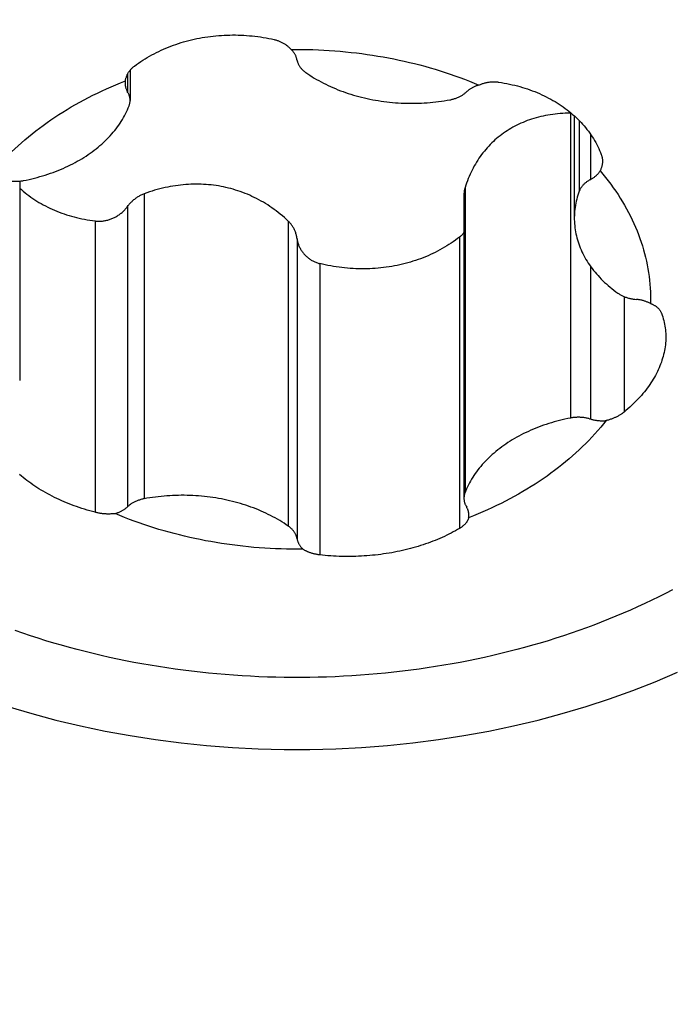
# Model space of a CAD drawing. Units: millimetres. Extents: x 0 to 594, y 0 to 420.
# Drawn here: x 288 to 291, y 183 to 188 of the extents above; entities that cross this region are included whole.
import ezdxf

# ---------------------------------------------------------------- set-up
doc = ezdxf.new("R2010")
doc.units = ezdxf.units.MM
doc.header["$LTSCALE"] = 32.67
doc.layers.get('0').update_dxf_attribs({"linetype": 'CONTINUOUS'})
for name, color, linetype in [('607299053-000_CL', 7, 'CONTINUOUS'), ('607378802-000_CL', 7, 'CONTINUOUS'), ('607421624-000_DIM', 7, 'CONTINUOUS')]:
    doc.layers.add(name, color=color, linetype=linetype)
doc.styles.get("Standard").update_dxf_attribs({"font": 'TXT.SHX', "width": 0.7})
doc.styles.add('TEXTSTYLE_2', font='gdt', dxfattribs={"width": 0.7})
doc.dimstyles.new('DIMSTYLE_3', dxfattribs={"dimtxt": 3.5, "dimasz": 3.5, "dimexe": 1.5, "dimexo": 0, "dimgap": 0.875, "dimtad": 1, "dimdec": 3, "dimdsep": 46, "dimtxsty": 'STANDARD', "dimblk": '_FILLED', "dimblk1": '_FILLED', "dimblk2": '_FILLED', "dimcen": 0.09, "dimclrt": 2, "dimadec": 3, "dimazin": 2, "dimtp": 0.2, "dimtm": 0.2, "dimtfac": 1, "dimtdec": 3, "dimtofl": 0, "dimtmove": 0, "dimatfit": 3, "dimldrblk": '_FILLED', "dimfxl": 1, "dimtolj": 1, "dimarcsym": 0})

# ---------------------------------------------------------------- blocks, each defined once
blk = doc.blocks.new('_FILLED')
at = {"color": 0, "linetype": 'BYBLOCK'}
blk.add_solid([(0, 0), (-1, 0.125), (-1, -0.125)], dxfattribs=at)
blk = doc.blocks.new('*D2')
at = {"layer": '607421624-000_DIM', "color": 3, "linetype": 'CONTINUOUS'}
for p, q in [((289.3687, 211.1172), (327.6881, 211.1172)), ((326.1881, 211.1172), (326.1881, 181.6922)), ((326.1881, 152.2672), (326.1881, 181.6922))]:
    blk.add_line(p, q, dxfattribs=at)
at = {"layer": '607421624-000_DIM', "color": 3, "linetype": 'CONTINUOUS', "xscale": 3.5, "yscale": 3.5, "zscale": 3.5, "rotation": 90}
blk.add_blockref('_FILLED', (326.1881, 211.1172), dxfattribs=at)
at = {"layer": '607421624-000_DIM', "color": 2, "linetype": 'CONTINUOUS', "insert": (321.8131, 183.5576), "char_height": 3.5, "width": 17.875, "attachment_point": 2, "rotation": 90, "line_spacing_factor": 0.9, "style": 'TEXTSTYLE_2'}
blk.add_mtext('{\\fgdt;n}\\fTXT.SHX;{\\W0.7;125}\\P{\\W0.7;Z=8}', dxfattribs=at)
blk = doc.blocks.new('_NONE')

msp = doc.modelspace()

# ---------------------------------------------------------------- linework, layer by layer
at = {"layer": '607299053-000_CL', "color": 7, "linetype": 'CONTINUOUS'}
msp.add_lwpolyline([(287.8558, 184.7282), (287.9806, 184.6912), (288.1073, 184.6574), (288.2357, 184.6268), (288.3654, 184.5995), (288.4965, 184.5756), (288.6288, 184.555), (288.762, 184.5378), (288.8959, 184.524), (289.0306, 184.5137), (289.1656, 184.5067), (289.3009, 184.5033), (289.4364, 184.5033), (289.5717, 184.5067), (289.7067, 184.5137), (289.8414, 184.524), (289.9753, 184.5378), (290.1085, 184.555), (290.2408, 184.5756), (290.3719, 184.5995), (290.5016, 184.6268), (290.63, 184.6574), (290.7567, 184.6912), (290.8815, 184.7282), (291.0045, 184.7685), (291.1252, 184.8117), (291.2436, 184.8581), (291.3597, 184.9075)], dxfattribs=at)
at = {"layer": '607378802-000_CL', "color": 9, "linetype": 'CONTINUOUS'}
for p, q in [((288.4824, 188.0389), (288.4824, 187.9451)), ((290.7998, 187.8345), (290.7998, 186.2381)), ((290.8455, 187.7953), (290.8455, 187.4253)), ((290.9037, 187.7252), (290.9037, 187.4863)), ((288.5688, 187.4118), (288.5688, 185.8154)), ((290.2477, 187.4441), (290.2477, 185.8477)), ((288.4824, 187.3462), (288.4824, 185.7742)), ((288.3118, 187.2696), (288.3118, 185.7448)), ((289.323, 187.2689), (289.323, 185.6725)), ((289.3687, 187.1783), (289.3687, 185.6063)), ((290.2191, 187.1853), (290.2191, 185.6605)), ((289.4878, 187.0467), (289.4878, 185.5219)), ((290.9037, 187.0335), (290.9037, 186.233)), ((291.08, 186.8741), (291.08, 186.2692))]:
    msp.add_line(p, q, dxfattribs=at)
at = {"layer": '607378802-000_CL', "color": 7, "linetype": 'CONTINUOUS'}
for p, q in [((288.4952, 188.0585), (288.4952, 187.901)), ((290.8032, 187.8345), (290.7998, 187.8345)), ((290.8197, 187.8201), (290.8197, 187.2839)), ((287.9176, 187.4783), (287.9176, 186.4354)), ((290.2421, 187.4061), (290.2421, 185.8183))]:
    msp.add_line(p, q, dxfattribs=at)
for points in [[(288.5182, 188.0807), (288.5289, 188.0885), (288.5398, 188.0962), (288.5508, 188.1038), (288.562, 188.1111), (288.5734, 188.1183), (288.5849, 188.1253), (288.5967, 188.1321), (288.6085, 188.1387), (288.6205, 188.1451), (288.6327, 188.1513), (288.645, 188.1574), (288.6575, 188.1633), (288.6701, 188.1689), (288.6828, 188.1744), (288.6957, 188.1797), (288.7087, 188.1848), (288.7219, 188.1897), (288.7351, 188.1943), (288.7485, 188.1988), (288.7619, 188.2031), (288.7755, 188.2071), (288.7891, 188.211), (288.8029, 188.2146), (288.8167, 188.218), (288.8306, 188.2212), (288.8446, 188.2242), (288.8587, 188.227), (288.8728, 188.2296), (288.8871, 188.2319), (288.9013, 188.234), (288.9156, 188.236), (288.93, 188.2377), (288.9444, 188.2391), (288.9588, 188.2404), (288.9734, 188.2414), (288.9879, 188.2423), (289.0025, 188.2429), (289.0171, 188.2432), (289.0317, 188.2434), (289.0463, 188.2433), (289.0609, 188.243), (289.0756, 188.2425), (289.0902, 188.2418), (289.1048, 188.2408), (289.1194, 188.2397), (289.134, 188.2383), (289.1485, 188.2367), (289.1631, 188.2348), (289.1776, 188.2328), (289.1921, 188.2305), (289.2065, 188.228), (289.2209, 188.2253), (289.2352, 188.2224), (289.2495, 188.2192)], [(289.2495, 188.2192), (289.2533, 188.2183), (289.2571, 188.2173), (289.2608, 188.2162), (289.2646, 188.2151), (289.2683, 188.2138), (289.2719, 188.2125), (289.2756, 188.2111), (289.2791, 188.2096), (289.2827, 188.2081), (289.2862, 188.2064), (289.2897, 188.2047), (289.2931, 188.2029), (289.2965, 188.2011), (289.2998, 188.1991), (289.3031, 188.1971), (289.3063, 188.195), (289.3094, 188.1929), (289.3126, 188.1906), (289.3156, 188.1883), (289.3186, 188.1859), (289.3215, 188.1835), (289.3243, 188.181), (289.3271, 188.1784), (289.3298, 188.1758), (289.3324, 188.1731), (289.335, 188.1704), (289.3374, 188.1676)], [(289.3374, 188.1676), (289.3661, 188.1678), (289.3947, 188.1677), (289.4234, 188.1672), (289.452, 188.1665), (289.4806, 188.1654), (289.5092, 188.164), (289.5377, 188.1623), (289.5662, 188.1603), (289.5946, 188.158), (289.623, 188.1554), (289.6514, 188.1524), (289.6797, 188.1492), (289.7078, 188.1456), (289.736, 188.1417), (289.764, 188.1376), (289.7919, 188.1331), (289.8197, 188.1283), (289.8475, 188.1232), (289.8751, 188.1178), (289.9026, 188.1121), (289.9299, 188.1061), (289.9571, 188.0998), (289.9842, 188.0933), (290.0112, 188.0864), (290.0379, 188.0792), (290.0646, 188.0717), (290.091, 188.0639), (290.1173, 188.0559), (290.1434, 188.0476), (290.1693, 188.0389), (290.195, 188.03), (290.2206, 188.0208), (290.2459, 188.0114), (290.271, 188.0016), (290.2959, 187.9916), (290.3205, 187.9813)], [(289.3692, 188.1099), (289.3681, 188.1158), (289.3675, 188.1186), (289.3668, 188.1214), (289.366, 188.1242), (289.3651, 188.127), (289.364, 188.1297), (289.3629, 188.1324), (289.3617, 188.1351), (289.3604, 188.1378), (289.359, 188.1405), (289.3575, 188.1431), (289.3559, 188.1457), (289.3542, 188.1483), (289.3524, 188.1508), (289.3505, 188.1533), (289.3486, 188.1558), (289.3465, 188.1582), (289.3444, 188.1606), (289.3421, 188.163), (289.3398, 188.1653), (289.3374, 188.1676)], [(288.4704, 188.0006), (288.4714, 188.0068), (288.472, 188.0101), (288.4728, 188.0134), (288.4736, 188.0167), (288.4746, 188.02), (288.4757, 188.0232), (288.4768, 188.0264), (288.4781, 188.0296), (288.4794, 188.0327), (288.4808, 188.0358), (288.4824, 188.0389), (288.484, 188.0419), (288.4857, 188.0448), (288.4875, 188.0478), (288.4894, 188.0506), (288.4913, 188.0534), (288.4934, 188.0562), (288.4955, 188.0589), (288.4977, 188.0616), (288.5, 188.0642), (288.5024, 188.0667), (288.5049, 188.0692), (288.5074, 188.0716), (288.51, 188.074), (288.5127, 188.0763), (288.5154, 188.0785), (288.5182, 188.0807)], [(289.3692, 188.1099), (289.3699, 188.1068), (289.3708, 188.1038), (289.3717, 188.1007), (289.3728, 188.0977), (289.3739, 188.0947), (289.3753, 188.0917), (289.3767, 188.0887), (289.3782, 188.0858), (289.3799, 188.0829), (289.3816, 188.08), (289.3835, 188.0772), (289.3855, 188.0744), (289.3876, 188.0716), (289.3898, 188.0689), (289.3922, 188.0663), (289.3946, 188.0636), (289.3971, 188.0611), (289.3997, 188.0586), (289.4025, 188.0561), (289.4053, 188.0537), (289.4082, 188.0513), (289.4112, 188.049), (289.4143, 188.0468)], [(289.4143, 188.0468), (289.4252, 188.0394), (289.4362, 188.0321), (289.4475, 188.0249), (289.4589, 188.0179), (289.4706, 188.0111), (289.4824, 188.0044), (289.4944, 187.9979), (289.5065, 187.9915), (289.5189, 187.9853), (289.5314, 187.9793), (289.544, 187.9735), (289.5569, 187.9678), (289.5698, 187.9623), (289.583, 187.9569), (289.5962, 187.9518), (289.6096, 187.9468), (289.6232, 187.9421), (289.6368, 187.9375), (289.6506, 187.9331), (289.6645, 187.9288), (289.6785, 187.9248), (289.6926, 187.921), (289.7069, 187.9173), (289.7212, 187.9138), (289.7356, 187.9106), (289.7501, 187.9075), (289.7646, 187.9047), (289.7793, 187.902), (289.794, 187.8995), (289.8088, 187.8972), (289.8236, 187.8952), (289.8385, 187.8933), (289.8535, 187.8916), (289.8685, 187.8902), (289.8835, 187.8889), (289.8985, 187.8879), (289.9136, 187.887), (289.9287, 187.8864), (289.9438, 187.8859), (289.959, 187.8857), (289.9741, 187.8857), (289.9892, 187.8859), (290.0043, 187.8862), (290.0194, 187.8868), (290.0345, 187.8876), (290.0496, 187.8886), (290.0646, 187.8898), (290.0796, 187.8912), (290.0946, 187.8928), (290.1095, 187.8946), (290.1243, 187.8967), (290.1391, 187.8989), (290.1539, 187.9013), (290.1686, 187.9039)], [(288.0605, 187.7846), (288.0809, 187.7989), (288.1016, 187.8128), (288.1227, 187.8266), (288.144, 187.8401), (288.1656, 187.8534), (288.1875, 187.8665), (288.2097, 187.8793), (288.2321, 187.8918), (288.2549, 187.9041), (288.2779, 187.9162), (288.3011, 187.928), (288.3246, 187.9396), (288.3484, 187.9509), (288.3724, 187.9619), (288.3967, 187.9727), (288.4212, 187.9832), (288.4459, 187.9934), (288.4708, 188.0034)], [(288.4704, 188.0006), (288.47, 187.9978), (288.4697, 187.9949), (288.4696, 187.9921), (288.4695, 187.9892)], [(288.4695, 187.9892), (288.4696, 187.9864), (288.4697, 187.9836), (288.47, 187.9808), (288.4703, 187.9779), (288.4708, 187.9751), (288.4713, 187.9723), (288.472, 187.9695), (288.4728, 187.9667), (288.4736, 187.9639), (288.4746, 187.9612), (288.4756, 187.9585), (288.4768, 187.9557), (288.478, 187.953), (288.4794, 187.9504), (288.4808, 187.9477)], [(290.3205, 187.9813), (290.3169, 187.9802), (290.3132, 187.979), (290.3096, 187.9778), (290.3061, 187.9764), (290.3026, 187.9751), (290.2991, 187.9736), (290.2957, 187.9721), (290.2924, 187.9705), (290.2891, 187.9689), (290.2859, 187.9672), (290.2827, 187.9655), (290.2796, 187.9637), (290.2766, 187.9618), (290.2736, 187.9599), (290.2707, 187.9579), (290.2679, 187.9559), (290.2652, 187.9538), (290.2625, 187.9517), (290.2599, 187.9496), (290.2574, 187.9474)], [(290.3205, 187.9813), (290.3243, 187.983), (290.328, 187.9845), (290.3318, 187.986), (290.3356, 187.9874), (290.3394, 187.9887), (290.3433, 187.9899), (290.3472, 187.991), (290.3511, 187.9921), (290.355, 187.9931), (290.3589, 187.994), (290.3629, 187.9948), (290.3668, 187.9955), (290.3708, 187.9962), (290.3748, 187.9967), (290.3787, 187.9972), (290.3827, 187.9976), (290.3866, 187.9979), (290.3906, 187.9982), (290.3945, 187.9983), (290.3985, 187.9984), (290.4024, 187.9983), (290.4063, 187.9982), (290.4102, 187.998), (290.4141, 187.9977), (290.4179, 187.9974), (290.4217, 187.9969), (290.4255, 187.9964)], [(290.4255, 187.9964), (290.4395, 187.9942), (290.4535, 187.9918), (290.4673, 187.9891), (290.4811, 187.9863), (290.4948, 187.9832), (290.5084, 187.9799), (290.5218, 187.9765), (290.5352, 187.9728), (290.5484, 187.9689), (290.5615, 187.9648), (290.5745, 187.9606), (290.5873, 187.9561), (290.6, 187.9514), (290.6126, 187.9466), (290.625, 187.9415), (290.6373, 187.9363), (290.6494, 187.9308), (290.6614, 187.9252), (290.6732, 187.9194), (290.6848, 187.9134), (290.6963, 187.9072), (290.7077, 187.9009), (290.7188, 187.8944), (290.7298, 187.8877), (290.7406, 187.8808), (290.7512, 187.8737), (290.7617, 187.8665), (290.7719, 187.8591), (290.7819, 187.8515), (290.7918, 187.8438), (290.8014, 187.8359), (290.8109, 187.8279), (290.8201, 187.8197), (290.8291, 187.8114), (290.8379, 187.803), (290.8465, 187.7943), (290.8548, 187.7856), (290.863, 187.7767), (290.8709, 187.7677), (290.8785, 187.7585), (290.886, 187.7492), (290.8932, 187.7398), (290.9002, 187.7302), (290.9069, 187.7206), (290.9134, 187.7108), (290.9197, 187.7009), (290.9257, 187.6909), (290.9315, 187.6807), (290.937, 187.6705), (290.9423, 187.6602), (290.9473, 187.6497), (290.9521, 187.6392), (290.9566, 187.6286), (290.9608, 187.6179)], [(288.4952, 187.901), (288.4952, 187.9025), (288.4951, 187.9057), (288.4949, 187.9088), (288.4945, 187.9119), (288.494, 187.915), (288.4934, 187.9181), (288.4926, 187.9212), (288.4918, 187.9243), (288.4908, 187.9273), (288.4897, 187.9303), (288.4885, 187.9334), (288.4871, 187.9363), (288.4857, 187.9393), (288.4841, 187.9422), (288.4808, 187.9477)], [(290.1686, 187.9039), (290.1728, 187.9047), (290.177, 187.9057), (290.1812, 187.9067), (290.1854, 187.9078), (290.1895, 187.9089), (290.1935, 187.9102), (290.1975, 187.9115), (290.2015, 187.9129), (290.2054, 187.9144), (290.2092, 187.916), (290.213, 187.9176), (290.2167, 187.9193), (290.2203, 187.9211), (290.2239, 187.923), (290.2274, 187.9249), (290.2308, 187.9269), (290.2341, 187.9289), (290.2373, 187.9311), (290.2405, 187.9333), (290.2436, 187.9355), (290.2466, 187.9378), (290.2494, 187.9402), (290.2522, 187.9426), (290.2574, 187.9474)], [(287.9375, 187.4812), (287.9521, 187.4841), (287.9665, 187.4872), (287.9809, 187.4905), (287.9952, 187.4941), (288.0094, 187.4978), (288.0235, 187.5017), (288.0375, 187.5057), (288.0513, 187.51), (288.0651, 187.5145), (288.0787, 187.5191), (288.0922, 187.524), (288.1056, 187.529), (288.1188, 187.5342), (288.1319, 187.5395), (288.1448, 187.5451), (288.1576, 187.5508), (288.1702, 187.5567), (288.1827, 187.5628), (288.195, 187.569), (288.2071, 187.5754), (288.219, 187.582), (288.2308, 187.5887), (288.2424, 187.5956), (288.2538, 187.6026), (288.265, 187.6098), (288.276, 187.6172), (288.2868, 187.6246), (288.2974, 187.6323), (288.3078, 187.6401), (288.3179, 187.648), (288.3279, 187.656), (288.3376, 187.6642), (288.3471, 187.6725), (288.3564, 187.681), (288.3655, 187.6896), (288.3743, 187.6982), (288.3829, 187.7071), (288.3912, 187.716), (288.3993, 187.725), (288.4071, 187.7342), (288.4147, 187.7434), (288.4221, 187.7528), (288.4292, 187.7622), (288.436, 187.7718), (288.4426, 187.7814), (288.4489, 187.7911), (288.4549, 187.8009), (288.4607, 187.8108), (288.4662, 187.8208), (288.4715, 187.8308), (288.4764, 187.8409), (288.4811, 187.8511), (288.4855, 187.8613), (288.4896, 187.8716)], [(288.4896, 187.8716), (288.4908, 187.8746), (288.4917, 187.8777), (288.4926, 187.8808), (288.4934, 187.8838), (288.494, 187.8869), (288.4945, 187.89), (288.4948, 187.8932), (288.4951, 187.8963), (288.4952, 187.8994), (288.4952, 187.901)], [(290.7998, 187.8345), (290.7861, 187.8343), (290.7725, 187.8338), (290.759, 187.8331), (290.7457, 187.8321), (290.7325, 187.831), (290.7195, 187.8296), (290.7066, 187.8279), (290.6938, 187.826), (290.6812, 187.824), (290.6688, 187.8216), (290.6565, 187.8191), (290.6442, 187.8163), (290.6321, 187.8133), (290.62, 187.8101), (290.6081, 187.8066), (290.5964, 187.8029), (290.5849, 187.799), (290.5735, 187.7949), (290.5623, 187.7906), (290.5512, 187.786), (290.5403, 187.7813), (290.5296, 187.7763), (290.519, 187.7712), (290.5086, 187.7658), (290.4983, 187.7603), (290.4882, 187.7545), (290.4782, 187.7485), (290.4684, 187.7423), (290.4588, 187.736), (290.4494, 187.7294), (290.4401, 187.7226), (290.4309, 187.7157), (290.422, 187.7085), (290.4132, 187.7011), (290.4045, 187.6936), (290.396, 187.6858), (290.3878, 187.6779), (290.3797, 187.6698), (290.3717, 187.6615), (290.364, 187.653), (290.3564, 187.6443), (290.3489, 187.6354), (290.3416, 187.6264), (290.3346, 187.6171), (290.3276, 187.6076), (290.3209, 187.5979), (290.3143, 187.588), (290.308, 187.578), (290.3018, 187.5678), (290.2959, 187.5575), (290.2902, 187.547), (290.2847, 187.5364), (290.2793, 187.5255), (290.2742, 187.5144), (290.2692, 187.5032), (290.2645, 187.4917), (290.26, 187.4801), (290.2556, 187.4683), (290.2515, 187.4563), (290.2477, 187.4441)], [(287.7511, 187.4945), (287.7652, 187.5121), (287.7797, 187.5296), (287.7946, 187.5469), (287.8098, 187.5641), (287.8254, 187.5811), (287.8414, 187.5979), (287.8577, 187.6145), (287.8744, 187.6309), (287.8915, 187.6472), (287.9089, 187.6633), (287.9267, 187.6792), (287.9448, 187.6949), (287.9633, 187.7103), (287.9821, 187.7256), (288.0012, 187.7407), (288.0206, 187.7556), (288.0404, 187.7702), (288.0605, 187.7846)], [(290.9608, 187.6179), (290.9619, 187.615), (290.9628, 187.6121), (290.9637, 187.6091), (290.9645, 187.6061), (290.9651, 187.6031), (290.9657, 187.6), (290.9662, 187.5969), (290.9666, 187.5938), (290.9669, 187.5907), (290.9671, 187.5875), (290.9671, 187.5843), (290.9671, 187.5832)], [(290.9671, 187.5832), (290.9671, 187.5812), (290.967, 187.578), (290.9668, 187.5748), (290.9665, 187.5715), (290.9661, 187.5683), (290.9655, 187.565), (290.9649, 187.5618), (290.9642, 187.5585), (290.9634, 187.5553), (290.9625, 187.552), (290.9615, 187.5488), (290.9604, 187.5456), (290.9592, 187.5423), (290.9579, 187.5391), (290.9565, 187.5359), (290.955, 187.5327)], [(290.9002, 187.4844), (290.9069, 187.4881), (290.91, 187.4898), (290.9131, 187.4917), (290.9161, 187.4936), (290.919, 187.4955), (290.9219, 187.4975), (290.9246, 187.4996), (290.9273, 187.5017), (290.93, 187.5038), (290.9325, 187.506), (290.935, 187.5082), (290.9374, 187.5105), (290.9397, 187.5128), (290.9419, 187.5152), (290.944, 187.5176), (290.9461, 187.52), (290.948, 187.5225), (290.9499, 187.525), (290.9517, 187.5276), (290.9534, 187.5301), (290.955, 187.5327)], [(290.955, 187.5327), (290.9695, 187.5153), (290.9837, 187.4977), (290.9975, 187.4799), (291.0108, 187.462), (291.0238, 187.444), (291.0364, 187.4258), (291.0486, 187.4075), (291.0604, 187.389), (291.0718, 187.3704), (291.0828, 187.3517), (291.0933, 187.3329), (291.1035, 187.314), (291.1132, 187.2949), (291.1226, 187.2758), (291.1315, 187.2565), (291.1399, 187.2372), (291.148, 187.2177), (291.1556, 187.1982), (291.1628, 187.1786), (291.1696, 187.1589), (291.1759, 187.1392), (291.1818, 187.1194), (291.1873, 187.0995), (291.1923, 187.0796), (291.1969, 187.0596), (291.2011, 187.0395), (291.2048, 187.0194), (291.2081, 186.9993), (291.2109, 186.9792), (291.2133, 186.959), (291.2153, 186.9388), (291.2168, 186.9186), (291.2178, 186.8983), (291.2185, 186.8781), (291.2187, 186.8578), (291.2184, 186.8376)], [(287.8377, 187.4851), (287.8418, 187.484), (287.846, 187.483), (287.8502, 187.482), (287.8544, 187.4812), (287.8587, 187.4804), (287.863, 187.4797), (287.8674, 187.4791), (287.8717, 187.4786), (287.8761, 187.4781), (287.8805, 187.4778), (287.8849, 187.4775), (287.8893, 187.4773), (287.8938, 187.4773), (287.8982, 187.4773), (287.9026, 187.4773), (287.907, 187.4775), (287.9114, 187.4778), (287.9158, 187.4781), (287.9202, 187.4786), (287.9246, 187.4791), (287.9289, 187.4797), (287.9332, 187.4804), (287.9375, 187.4812)], [(289.323, 187.2689), (289.3128, 187.2784), (289.3024, 187.2877), (289.2919, 187.2968), (289.2813, 187.3056), (289.2706, 187.3142), (289.2597, 187.3226), (289.2488, 187.3306), (289.2377, 187.3385), (289.2266, 187.3461), (289.2153, 187.3535), (289.204, 187.3606), (289.1925, 187.3675), (289.1808, 187.3742), (289.169, 187.3807), (289.1571, 187.3869), (289.1452, 187.3929), (289.1331, 187.3986), (289.1211, 187.4041), (289.1089, 187.4093), (289.0967, 187.4143), (289.0844, 187.419), (289.0721, 187.4235), (289.0597, 187.4277), (289.0472, 187.4317), (289.0347, 187.4354), (289.022, 187.4389), (289.0094, 187.4422), (288.9966, 187.4452), (288.9839, 187.448), (288.9711, 187.4505), (288.9582, 187.4528), (288.9453, 187.4548), (288.9323, 187.4566), (288.9193, 187.4582), (288.9062, 187.4595), (288.8931, 187.4605), (288.88, 187.4614), (288.8668, 187.4619), (288.8536, 187.4623), (288.8404, 187.4624), (288.8271, 187.4622), (288.8137, 187.4618), (288.8003, 187.4612), (288.7869, 187.4603), (288.7734, 187.4591), (288.7598, 187.4577), (288.7462, 187.4561), (288.7326, 187.4542), (288.7191, 187.452), (288.7056, 187.4497), (288.692, 187.447), (288.6784, 187.4442), (288.6648, 187.441), (288.6512, 187.4376), (288.6375, 187.434), (288.6238, 187.4301), (288.6101, 187.4259), (288.5963, 187.4215), (288.5825, 187.4168), (288.5688, 187.4118)], [(290.9002, 187.4844), (290.8968, 187.4825), (290.8934, 187.4804), (290.8902, 187.4783), (290.887, 187.4761), (290.8839, 187.4739), (290.8809, 187.4716), (290.8779, 187.4693), (290.8751, 187.4668), (290.8724, 187.4644), (290.8698, 187.4619), (290.8672, 187.4593), (290.8648, 187.4567), (290.8625, 187.454), (290.8603, 187.4513), (290.8582, 187.4486), (290.8562, 187.4458), (290.8543, 187.4429), (290.8526, 187.4401), (290.8509, 187.4372), (290.8494, 187.4342), (290.8479, 187.4313), (290.8466, 187.4283), (290.8455, 187.4253)], [(287.9176, 187.4415), (287.9265, 187.4336), (287.9359, 187.4255), (287.9456, 187.4176), (287.9554, 187.4099), (287.9654, 187.4023), (287.9757, 187.3949)], [(288.5688, 187.4118), (288.5646, 187.4102), (288.5604, 187.4085), (288.5563, 187.4066), (288.5522, 187.4047), (288.5482, 187.4027), (288.5442, 187.4005), (288.5402, 187.3983), (288.5363, 187.396), (288.5324, 187.3935), (288.5286, 187.391), (288.5248, 187.3884), (288.5211, 187.3856), (288.5175, 187.3828), (288.5139, 187.3799), (288.5104, 187.3769), (288.5069, 187.3738), (288.5036, 187.3706), (288.5003, 187.3674), (288.4971, 187.364), (288.4939, 187.3606), (288.4909, 187.3571), (288.488, 187.3535), (288.4851, 187.3499)], [(290.2477, 187.4441), (290.2466, 187.4403), (290.2456, 187.4365), (290.2447, 187.4327), (290.244, 187.4288), (290.2434, 187.4248), (290.2429, 187.4209), (290.2425, 187.4168), (290.2422, 187.4128), (290.2421, 187.4087), (290.2421, 187.4061)], [(290.8455, 187.4253), (290.8418, 187.4149), (290.8383, 187.4045), (290.8352, 187.394), (290.8324, 187.3835), (290.8298, 187.3729), (290.8275, 187.3624), (290.8255, 187.3518), (290.8238, 187.3411), (290.8224, 187.3305), (290.8213, 187.3198), (290.8205, 187.3091), (290.8199, 187.2985), (290.8197, 187.2878), (290.8197, 187.2839)], [(287.9757, 187.3949), (287.9861, 187.3877), (287.9967, 187.3807), (288.0075, 187.3738), (288.0185, 187.3672), (288.0296, 187.3607), (288.041, 187.3544), (288.0524, 187.3483), (288.0641, 187.3424), (288.0759, 187.3367), (288.0879, 187.3312), (288.1001, 187.3259), (288.1123, 187.3208), (288.1248, 187.3159), (288.1373, 187.3112), (288.1501, 187.3067), (288.1629, 187.3024), (288.1759, 187.2983), (288.189, 187.2945), (288.2022, 187.2908), (288.2155, 187.2874), (288.229, 187.2842), (288.2425, 187.2812), (288.2562, 187.2784), (288.27, 187.2759), (288.2838, 187.2735), (288.2978, 187.2714), (288.3118, 187.2696)], [(288.3118, 187.2696), (288.3161, 187.2691), (288.3204, 187.2687), (288.3247, 187.2685), (288.3291, 187.2683), (288.3335, 187.2683), (288.3379, 187.2684), (288.3423, 187.2686), (288.3468, 187.2689), (288.3513, 187.2694), (288.3557, 187.27), (288.3602, 187.2706), (288.3646, 187.2714), (288.3691, 187.2723), (288.3736, 187.2733), (288.378, 187.2745), (288.3825, 187.2757), (288.3869, 187.2771), (288.3913, 187.2786), (288.3957, 187.2802), (288.4001, 187.2819), (288.4044, 187.2838), (288.4087, 187.2857), (288.413, 187.2878), (288.4173, 187.2899), (288.4215, 187.2922), (288.4256, 187.2946), (288.4297, 187.2971), (288.4337, 187.2997), (288.4377, 187.3024), (288.4416, 187.3052), (288.4455, 187.3081), (288.4493, 187.3112), (288.453, 187.3143), (288.4566, 187.3175), (288.4602, 187.3208), (288.4636, 187.3242), (288.467, 187.3276), (288.4703, 187.3312), (288.4734, 187.3348), (288.4765, 187.3385), (288.4795, 187.3423), (288.4851, 187.3499)], [(289.3693, 187.1738), (289.3681, 187.1826), (289.3674, 187.1869), (289.3665, 187.1912), (289.3656, 187.1954), (289.3645, 187.1996), (289.3633, 187.2038), (289.3619, 187.2079), (289.3605, 187.212), (289.3589, 187.2161), (289.3572, 187.2201), (289.3554, 187.224), (289.3535, 187.2279), (289.3515, 187.2317), (289.3494, 187.2355), (289.3472, 187.2391), (289.3449, 187.2428), (289.3424, 187.2463), (289.3399, 187.2498), (289.3373, 187.2532), (289.3346, 187.2565), (289.3318, 187.2597), (289.329, 187.2629), (289.326, 187.2659), (289.323, 187.2689)], [(290.8197, 187.2839), (290.8197, 187.2771), (290.8201, 187.2664), (290.8207, 187.2557), (290.8216, 187.245), (290.8228, 187.2343), (290.8243, 187.2237), (290.8261, 187.2131), (290.8281, 187.2025), (290.8305, 187.1919), (290.8331, 187.1814), (290.836, 187.1709), (290.8393, 187.1604), (290.8427, 187.15), (290.8465, 187.1397), (290.8506, 187.1293), (290.8549, 187.1191), (290.8595, 187.1089), (290.8644, 187.0988), (290.8696, 187.0887), (290.875, 187.0787), (290.8807, 187.0688), (290.8867, 187.059), (290.8929, 187.0493), (290.8994, 187.0396), (290.9062, 187.03), (290.9132, 187.0206), (290.9205, 187.0112), (290.928, 187.0019), (290.9358, 186.9927), (290.9438, 186.9837), (290.9521, 186.9747), (290.9606, 186.9659), (290.9694, 186.9571), (290.9783, 186.9485), (290.9876, 186.9401), (290.997, 186.9317), (291.0067, 186.9235), (291.0166, 186.9154), (291.0267, 186.9074), (291.037, 186.8996), (291.0476, 186.8919)], [(290.2191, 187.1853), (290.2222, 187.1878), (290.2253, 187.1905), (290.2283, 187.1932), (290.2312, 187.1961), (290.234, 187.199), (290.2367, 187.202), (290.2393, 187.2051), (290.2418, 187.2082), (290.2421, 187.2086)], [(289.3693, 187.1738), (289.37, 187.1693), (289.3709, 187.1649), (289.3719, 187.1605), (289.3731, 187.1561), (289.3744, 187.1518), (289.3758, 187.1475), (289.3773, 187.1432), (289.379, 187.139), (289.3808, 187.1348), (289.3827, 187.1307), (289.3848, 187.1267), (289.3869, 187.1227), (289.3892, 187.1188), (289.3916, 187.115), (289.3941, 187.1112), (289.3967, 187.1075), (289.3994, 187.1039), (289.4023, 187.1004), (289.4052, 187.097), (289.4082, 187.0936), (289.4113, 187.0904), (289.4145, 187.0872), (289.4178, 187.0841), (289.4211, 187.0812), (289.4246, 187.0783), (289.4281, 187.0755), (289.4317, 187.0728), (289.4354, 187.0703), (289.4391, 187.0678), (289.4429, 187.0654), (289.4468, 187.0632), (289.4507, 187.0611), (289.4546, 187.059), (289.4587, 187.0571), (289.4627, 187.0553), (289.4668, 187.0535), (289.471, 187.052), (289.4752, 187.0505), (289.4794, 187.0491), (289.4836, 187.0479), (289.4878, 187.0467)], [(290.2191, 187.1853), (290.2084, 187.1771), (290.1975, 187.169), (290.1865, 187.1612), (290.1752, 187.1535), (290.1638, 187.1461), (290.1523, 187.1388), (290.1405, 187.1318), (290.1287, 187.1249), (290.1166, 187.1182), (290.1044, 187.1118), (290.0921, 187.1055), (290.0796, 187.0994), (290.067, 187.0936), (290.0543, 187.0879), (290.0414, 187.0825), (290.0284, 187.0773), (290.0153, 187.0723), (290.0021, 187.0675), (289.9887, 187.063), (289.9753, 187.0586), (289.9617, 187.0545), (289.9481, 187.0506), (289.9343, 187.0469), (289.9205, 187.0434), (289.9066, 187.0402), (289.8926, 187.0372), (289.8785, 187.0344), (289.8644, 187.0318), (289.8502, 187.0295), (289.8359, 187.0274), (289.8216, 187.0255), (289.8072, 187.0239), (289.7928, 187.0225), (289.7783, 187.0213), (289.7639, 187.0204), (289.7493, 187.0196), (289.7348, 187.0192), (289.7202, 187.0189), (289.7056, 187.0189), (289.691, 187.0191), (289.6764, 187.0196), (289.6617, 187.0203), (289.6471, 187.0212), (289.6325, 187.0223), (289.6179, 187.0237), (289.6033, 187.0254), (289.5888, 187.0272), (289.5742, 187.0293), (289.5597, 187.0316), (289.5453, 187.0342), (289.5308, 187.037), (289.5164, 187.04), (289.5021, 187.0433), (289.4878, 187.0467)], [(291.0476, 186.8919), (291.0507, 186.8897), (291.054, 186.8876), (291.0573, 186.8856), (291.0607, 186.8836), (291.0642, 186.8816), (291.0677, 186.8798), (291.0714, 186.878), (291.0751, 186.8763), (291.0788, 186.8746), (291.0827, 186.8731), (291.0865, 186.8716), (291.0905, 186.8702), (291.0945, 186.8688), (291.0986, 186.8676), (291.1027, 186.8664), (291.1068, 186.8653), (291.111, 186.8643), (291.1152, 186.8634), (291.1195, 186.8626), (291.1238, 186.8618), (291.1281, 186.8611), (291.1324, 186.8605), (291.1368, 186.8601), (291.1452, 186.8593)], [(291.2184, 186.8376), (291.2152, 186.8393), (291.2119, 186.8409), (291.2085, 186.8425), (291.2052, 186.844), (291.2017, 186.8454), (291.1982, 186.8468), (291.1947, 186.8482), (291.1911, 186.8494), (291.1874, 186.8506), (291.1837, 186.8517), (291.18, 186.8528), (291.1763, 186.8538), (291.1725, 186.8547), (291.1687, 186.8556), (291.1648, 186.8564), (291.1609, 186.8571), (291.157, 186.8577), (291.1531, 186.8583), (291.1491, 186.8588), (291.1452, 186.8593)], [(291.2184, 186.8376), (291.2215, 186.8364), (291.2246, 186.8352), (291.2276, 186.8338), (291.2306, 186.8325), (291.2335, 186.831), (291.2363, 186.8295), (291.239, 186.828), (291.2417, 186.8264), (291.2443, 186.8247), (291.2468, 186.8229), (291.2492, 186.8212), (291.2515, 186.8193), (291.2538, 186.8174), (291.256, 186.8155), (291.258, 186.8135), (291.26, 186.8115), (291.2619, 186.8094), (291.2637, 186.8073), (291.2655, 186.8051), (291.2671, 186.8029), (291.2686, 186.8006), (291.2701, 186.7983), (291.2714, 186.796), (291.2727, 186.7936), (291.2739, 186.7912), (291.2749, 186.7888), (291.2759, 186.7863)], [(291.2759, 186.7863), (291.2793, 186.777), (291.2823, 186.7676), (291.2851, 186.7582), (291.2877, 186.7487), (291.29, 186.7391), (291.292, 186.7295), (291.2937, 186.7198), (291.2952, 186.7101), (291.2963, 186.7003), (291.2973, 186.6905), (291.2979, 186.6807), (291.2983, 186.6708), (291.2984, 186.6621)], [(291.2984, 186.6621), (291.2984, 186.6609), (291.2982, 186.651), (291.2978, 186.641), (291.2971, 186.631), (291.2961, 186.621), (291.2948, 186.611), (291.2933, 186.601), (291.2915, 186.591), (291.2894, 186.5809), (291.2871, 186.5709), (291.2845, 186.5609), (291.2817, 186.5509), (291.2785, 186.5409), (291.2752, 186.5309), (291.2715, 186.5209), (291.2676, 186.5109), (291.2634, 186.501), (291.259, 186.491), (291.2543, 186.4812), (291.2494, 186.4713), (291.2442, 186.4615), (291.2387, 186.4517), (291.233, 186.442), (291.227, 186.4323), (291.2208, 186.4226), (291.2144, 186.413), (291.2077, 186.4035), (291.2008, 186.394), (291.1936, 186.3845), (291.1862, 186.3752), (291.1786, 186.3659), (291.1707, 186.3567), (291.1626, 186.3476), (291.1543, 186.3385), (291.1458, 186.3296), (291.137, 186.3207), (291.128, 186.3119), (291.1188, 186.3031), (291.1094, 186.2945), (291.0998, 186.286), (291.09, 186.2776), (291.08, 186.2692)], [(290.7998, 186.2381), (290.7852, 186.2352), (290.7708, 186.2321), (290.7564, 186.2287), (290.7421, 186.2252), (290.7279, 186.2215), (290.7138, 186.2176), (290.6998, 186.2135), (290.686, 186.2093), (290.6722, 186.2048), (290.6586, 186.2002), (290.6451, 186.1953), (290.6317, 186.1903), (290.6185, 186.1851), (290.6054, 186.1798), (290.5925, 186.1742), (290.5797, 186.1685), (290.5671, 186.1626), (290.5546, 186.1565), (290.5423, 186.1503), (290.5302, 186.1439), (290.5183, 186.1373), (290.5065, 186.1306), (290.4949, 186.1237), (290.4835, 186.1167), (290.4723, 186.1095), (290.4613, 186.1021), (290.4505, 186.0946), (290.4399, 186.087), (290.4295, 186.0792), (290.4194, 186.0713), (290.4094, 186.0633), (290.3997, 186.0551), (290.3902, 186.0467), (290.3809, 186.0383), (290.3718, 186.0297), (290.363, 186.021), (290.3544, 186.0122), (290.3461, 186.0033), (290.338, 185.9943), (290.3302, 185.9851), (290.3226, 185.9759), (290.3152, 185.9665), (290.3081, 185.9571), (290.3013, 185.9475), (290.2947, 185.9379), (290.2884, 185.9282), (290.2824, 185.9184), (290.2766, 185.9085), (290.2711, 185.8985), (290.2658, 185.8885), (290.2609, 185.8784), (290.2562, 185.8682), (290.2518, 185.858), (290.2477, 185.8477)], [(290.9862, 186.2248), (290.9721, 186.2071), (290.9576, 186.1897), (290.9427, 186.1724), (290.9275, 186.1552), (290.9119, 186.1382), (290.8959, 186.1214), (290.8796, 186.1048), (290.8629, 186.0883), (290.8458, 186.0721), (290.8284, 186.056), (290.8106, 186.0401), (290.7925, 186.0244), (290.774, 186.0089), (290.7552, 185.9937), (290.7361, 185.9786), (290.7167, 185.9637), (290.6969, 185.9491), (290.6768, 185.9346)], [(290.8996, 186.2342), (290.8955, 186.2353), (290.8913, 186.2363), (290.8871, 186.2372), (290.8829, 186.2381), (290.8786, 186.2389), (290.8743, 186.2396), (290.8699, 186.2402), (290.8656, 186.2407), (290.8612, 186.2412), (290.8568, 186.2415), (290.8524, 186.2418), (290.848, 186.2419), (290.8435, 186.242), (290.8391, 186.242), (290.8347, 186.2419), (290.8303, 186.2418), (290.8259, 186.2415), (290.8215, 186.2412), (290.8171, 186.2407), (290.8127, 186.2402), (290.8084, 186.2396), (290.8041, 186.2389), (290.7998, 186.2381)], [(290.8996, 186.2342), (290.9074, 186.2319), (290.9112, 186.2308), (290.915, 186.2299), (290.9188, 186.229), (290.9226, 186.2282), (290.9265, 186.2274), (290.9304, 186.2268), (290.9343, 186.2262), (290.9382, 186.2256), (290.9422, 186.2252), (290.9462, 186.2248), (290.9501, 186.2244), (290.9541, 186.2242), (290.9581, 186.224), (290.9622, 186.2239), (290.9662, 186.2239), (290.9702, 186.2239), (290.9742, 186.224), (290.9782, 186.2242), (290.9822, 186.2244), (290.9862, 186.2248)], [(291.08, 186.2692), (291.0772, 186.267), (291.0744, 186.2649), (291.0715, 186.2627), (291.0686, 186.2606), (291.0655, 186.2585), (291.0624, 186.2565), (291.0593, 186.2545), (291.056, 186.2526), (291.0528, 186.2506), (291.0494, 186.2488), (291.0461, 186.247), (291.0426, 186.2452), (291.0391, 186.2435), (291.0356, 186.2418), (291.032, 186.2401), (291.0284, 186.2386), (291.0247, 186.237), (291.021, 186.2355), (291.0172, 186.2341), (291.0134, 186.2327), (291.0096, 186.2314), (291.0058, 186.2302), (291.0019, 186.229), (290.998, 186.2278), (290.9941, 186.2268), (290.9901, 186.2257), (290.9862, 186.2248)], [(288.3118, 185.7448), (288.2978, 185.7485), (288.2838, 185.7525), (288.27, 185.7566), (288.2562, 185.7608), (288.2425, 185.7652), (288.2289, 185.7697), (288.2155, 185.7744), (288.2021, 185.7793), (288.1889, 185.7843), (288.1758, 185.7894), (288.1628, 185.7947), (288.15, 185.8001), (288.1373, 185.8056), (288.1247, 185.8113), (288.1123, 185.8171), (288.1, 185.823), (288.0879, 185.8291), (288.0759, 185.8353), (288.0641, 185.8416), (288.0525, 185.848), (288.041, 185.8546), (288.0296, 185.8613), (288.0185, 185.8681), (288.0075, 185.875), (287.9967, 185.8821), (287.9861, 185.8892), (287.9757, 185.8965), (287.9654, 185.9038), (287.9554, 185.9113), (287.9455, 185.9189), (287.9359, 185.9265), (287.9264, 185.9343), (287.9172, 185.9421)], [(290.6768, 185.9346), (290.6564, 185.9204), (290.6357, 185.9064), (290.6147, 185.8927), (290.5933, 185.8792), (290.5717, 185.8659), (290.5498, 185.8528), (290.5276, 185.84), (290.5052, 185.8275), (290.4824, 185.8151), (290.4594, 185.8031), (290.4362, 185.7913), (290.4127, 185.7797), (290.3889, 185.7684), (290.3649, 185.7574), (290.3406, 185.7466), (290.3161, 185.7361), (290.2914, 185.7259), (290.2665, 185.7159)], [(288.5688, 185.8154), (288.5645, 185.8145), (288.5603, 185.8136), (288.5561, 185.8126), (288.5519, 185.8115), (288.5478, 185.8104), (288.5438, 185.8091), (288.5398, 185.8078), (288.5358, 185.8064), (288.5319, 185.8049), (288.5281, 185.8033), (288.5243, 185.8017), (288.5206, 185.8), (288.517, 185.7982), (288.5134, 185.7963), (288.5099, 185.7944), (288.5065, 185.7924), (288.5032, 185.7903), (288.5, 185.7882), (288.4968, 185.786), (288.4937, 185.7838), (288.4907, 185.7815), (288.4879, 185.7791), (288.4851, 185.7767), (288.4799, 185.7719)], [(289.323, 185.6725), (289.3121, 185.6799), (289.3011, 185.6872), (289.2898, 185.6944), (289.2784, 185.7014), (289.2667, 185.7082), (289.2549, 185.7149), (289.2429, 185.7214), (289.2308, 185.7278), (289.2184, 185.734), (289.2059, 185.74), (289.1933, 185.7458), (289.1804, 185.7515), (289.1675, 185.757), (289.1543, 185.7623), (289.1411, 185.7675), (289.1277, 185.7724), (289.1141, 185.7772), (289.1005, 185.7818), (289.0867, 185.7862), (289.0728, 185.7905), (289.0588, 185.7945), (289.0447, 185.7983), (289.0305, 185.802), (289.0161, 185.8054), (289.0017, 185.8087), (288.9872, 185.8118), (288.9727, 185.8146), (288.958, 185.8173), (288.9433, 185.8198), (288.9285, 185.822), (288.9137, 185.8241), (288.8988, 185.826), (288.8838, 185.8276), (288.8688, 185.8291), (288.8538, 185.8304), (288.8388, 185.8314), (288.8237, 185.8323), (288.8086, 185.8329), (288.7935, 185.8333), (288.7783, 185.8336), (288.7632, 185.8336), (288.7481, 185.8334), (288.733, 185.833), (288.7179, 185.8325), (288.7028, 185.8317), (288.6877, 185.8307), (288.6727, 185.8295), (288.6577, 185.8281), (288.6427, 185.8265), (288.6278, 185.8246), (288.613, 185.8226), (288.5982, 185.8204), (288.5834, 185.818), (288.5688, 185.8154)], [(290.2477, 185.8477), (290.2465, 185.8446), (290.2456, 185.8416), (290.2447, 185.8385), (290.244, 185.8354), (290.2433, 185.8323), (290.2428, 185.8292), (290.2425, 185.8261), (290.2422, 185.823), (290.2421, 185.8199), (290.2421, 185.8183)], [(290.2421, 185.8183), (290.2421, 185.8167), (290.2422, 185.8136), (290.2425, 185.8105), (290.2428, 185.8074), (290.2433, 185.8043), (290.2439, 185.8012), (290.2447, 185.7981), (290.2455, 185.795), (290.2465, 185.792), (290.2476, 185.7889), (290.2489, 185.7859), (290.2502, 185.783), (290.2517, 185.78), (290.2532, 185.7771), (290.2565, 185.7716)], [(288.4168, 185.7379), (288.4204, 185.7391), (288.4241, 185.7403), (288.4277, 185.7415), (288.4312, 185.7428), (288.4347, 185.7442), (288.4382, 185.7457), (288.4416, 185.7472), (288.4449, 185.7488), (288.4482, 185.7504), (288.4514, 185.7521), (288.4546, 185.7538), (288.4577, 185.7556), (288.4607, 185.7575), (288.4637, 185.7594), (288.4666, 185.7614), (288.4694, 185.7634), (288.4721, 185.7654), (288.4748, 185.7676), (288.4774, 185.7697), (288.4799, 185.7719)], [(290.2678, 185.7301), (290.2677, 185.7329), (290.2676, 185.7357), (290.2673, 185.7385), (290.267, 185.7414), (290.2665, 185.7442), (290.266, 185.747), (290.2653, 185.7498), (290.2645, 185.7526), (290.2637, 185.7553), (290.2627, 185.7581), (290.2617, 185.7608), (290.2605, 185.7636), (290.2593, 185.7662), (290.2579, 185.7689), (290.2565, 185.7716)], [(288.4168, 185.7379), (288.413, 185.7375), (288.4093, 185.737), (288.4055, 185.7366), (288.4017, 185.7363), (288.3979, 185.7361), (288.394, 185.7359), (288.3901, 185.7357), (288.3862, 185.7356), (288.3823, 185.7356), (288.3784, 185.7356), (288.3744, 185.7357), (288.3705, 185.7359), (288.3665, 185.7361), (288.3625, 185.7363), (288.3586, 185.7366), (288.3546, 185.737), (288.3507, 185.7374), (288.3467, 185.7379), (288.3428, 185.7385), (288.3388, 185.7391), (288.3349, 185.7397), (288.331, 185.7404), (288.3271, 185.7412), (288.3232, 185.742), (288.3194, 185.7429), (288.3156, 185.7438), (288.3118, 185.7448)], [(289.3999, 185.5517), (289.3712, 185.5515), (289.3426, 185.5516), (289.3139, 185.5521), (289.2853, 185.5528), (289.2567, 185.5539), (289.2282, 185.5553), (289.1996, 185.557), (289.1711, 185.559), (289.1427, 185.5613), (289.1143, 185.5639), (289.0859, 185.5669), (289.0577, 185.5701), (289.0295, 185.5737), (289.0013, 185.5775), (288.9733, 185.5817), (288.9454, 185.5862), (288.9176, 185.591), (288.8898, 185.5961), (288.8622, 185.6015), (288.8347, 185.6072), (288.8074, 185.6132), (288.7802, 185.6194), (288.7531, 185.626), (288.7261, 185.6329), (288.6994, 185.6401), (288.6727, 185.6476), (288.6463, 185.6553), (288.62, 185.6634), (288.5939, 185.6717), (288.568, 185.6804), (288.5423, 185.6893), (288.5168, 185.6984), (288.4914, 185.7079), (288.4663, 185.7176), (288.4414, 185.7277), (288.4168, 185.7379)], [(290.2665, 185.7159), (290.2659, 185.7136), (290.2653, 185.7114), (290.2645, 185.7092), (290.2637, 185.707), (290.2627, 185.7047), (290.2616, 185.7025), (290.2605, 185.7003), (290.2592, 185.6981), (290.2579, 185.696), (290.2565, 185.6938), (290.2549, 185.6916), (290.2533, 185.6895), (290.2516, 185.6874), (290.2498, 185.6853), (290.2479, 185.6833), (290.246, 185.6812), (290.2439, 185.6792), (290.2418, 185.6772), (290.2396, 185.6752), (290.2373, 185.6733), (290.2349, 185.6713), (290.2324, 185.6694), (290.2299, 185.6676), (290.2273, 185.6658), (290.2246, 185.664), (290.2219, 185.6622), (290.2191, 185.6605)], [(290.2665, 185.7159), (290.267, 185.7187), (290.2673, 185.7215), (290.2676, 185.7244), (290.2677, 185.7272), (290.2678, 185.7301)], [(289.3681, 185.6094), (289.3674, 185.6125), (289.3666, 185.6155), (289.3656, 185.6186), (289.3645, 185.6216), (289.3634, 185.6246), (289.3621, 185.6276), (289.3606, 185.6306), (289.3591, 185.6335), (289.3574, 185.6364), (289.3557, 185.6393), (289.3538, 185.6421), (289.3518, 185.6449), (289.3497, 185.6477), (289.3475, 185.6504), (289.3451, 185.653), (289.3427, 185.6557), (289.3402, 185.6582), (289.3376, 185.6607), (289.3348, 185.6632), (289.332, 185.6656), (289.3291, 185.668), (289.3261, 185.6702), (289.323, 185.6725)], [(290.2191, 185.6605), (290.2084, 185.6542), (290.1975, 185.648), (290.1865, 185.6419), (290.1753, 185.636), (290.1639, 185.6301), (290.1524, 185.6244), (290.1407, 185.6188), (290.1288, 185.6134), (290.1168, 185.6081), (290.1046, 185.6029), (290.0923, 185.5978), (290.0798, 185.5929), (290.0672, 185.5881), (290.0545, 185.5834), (290.0416, 185.5789), (290.0286, 185.5745), (290.0154, 185.5703), (290.0022, 185.5662), (289.9888, 185.5622), (289.9754, 185.5584), (289.9618, 185.5547), (289.9482, 185.5512), (289.9344, 185.5479), (289.9206, 185.5447), (289.9067, 185.5416), (289.8927, 185.5387), (289.8786, 185.536), (289.8645, 185.5334), (289.8502, 185.5309), (289.836, 185.5286), (289.8217, 185.5265), (289.8073, 185.5245), (289.7929, 185.5227), (289.7785, 185.5211), (289.764, 185.5196), (289.7494, 185.5182), (289.7348, 185.5171), (289.7202, 185.5161), (289.7056, 185.5152), (289.691, 185.5145), (289.6764, 185.514), (289.6617, 185.5136), (289.6471, 185.5134), (289.6325, 185.5134), (289.6179, 185.5135), (289.6034, 185.5138), (289.5888, 185.5142), (289.5742, 185.5149), (289.5597, 185.5156), (289.5452, 185.5166), (289.5308, 185.5177), (289.5164, 185.5189), (289.5021, 185.5204), (289.4878, 185.5219)], [(289.3681, 185.6094), (289.3692, 185.6034), (289.3698, 185.6006), (289.3705, 185.5979), (289.3713, 185.5951), (289.3723, 185.5923), (289.3733, 185.5896), (289.3744, 185.5868), (289.3756, 185.5841), (289.3769, 185.5815), (289.3783, 185.5788), (289.3798, 185.5762), (289.3814, 185.5736), (289.3831, 185.571), (289.3849, 185.5685), (289.3868, 185.566), (289.3887, 185.5635), (289.3908, 185.561), (289.3929, 185.5586), (289.3952, 185.5563), (289.3975, 185.554), (289.3999, 185.5517)], [(289.4878, 185.5219), (289.484, 185.5224), (289.4802, 185.5229), (289.4765, 185.5235), (289.4727, 185.5241), (289.469, 185.5248), (289.4654, 185.5255), (289.4617, 185.5263), (289.4582, 185.5271), (289.4546, 185.528), (289.4511, 185.5289), (289.4476, 185.5299), (289.4442, 185.5309), (289.4409, 185.532), (289.4375, 185.5331), (289.4343, 185.5343), (289.431, 185.5355), (289.4279, 185.5368), (289.4247, 185.5381), (289.4217, 185.5394), (289.4187, 185.5408), (289.4158, 185.5423), (289.413, 185.5437), (289.4102, 185.5452), (289.4075, 185.5468), (289.4049, 185.5484), (289.4023, 185.55), (289.3999, 185.5517)], [(291.3333, 185.3384), (291.2976, 185.3199), (291.2615, 185.3017), (291.225, 185.2839), (291.1882, 185.2665), (291.1511, 185.2494), (291.1136, 185.2327), (291.0759, 185.2163), (291.0378, 185.2002), (290.9994, 185.1846), (290.9608, 185.1693), (290.9218, 185.1544), (290.8826, 185.1398), (290.8431, 185.1256), (290.8033, 185.1118), (290.7633, 185.0984), (290.723, 185.0853), (290.6825, 185.0727), (290.6417, 185.0604), (290.6007, 185.0485), (290.5595, 185.037), (290.5181, 185.0259), (290.4765, 185.0152), (290.4346, 185.0048), (290.3926, 184.9949), (290.3504, 184.9854), (290.308, 184.9763), (290.2655, 184.9676), (290.2228, 184.9593), (290.1799, 184.9514), (290.1369, 184.9439), (290.0937, 184.9368), (290.0504, 184.9301), (290.007, 184.9238), (289.9635, 184.918), (289.9199, 184.9125), (289.8761, 184.9075), (289.8323, 184.9029), (289.7884, 184.8987), (289.7444, 184.8949), (289.7004, 184.8916), (289.6563, 184.8886), (289.6121, 184.8861), (289.5679, 184.884), (289.5237, 184.8823), (289.4794, 184.8811), (289.4351, 184.8802), (289.3908, 184.8798), (289.3465, 184.8798), (289.3022, 184.8802), (289.2579, 184.8811), (289.2136, 184.8823), (289.1694, 184.884), (289.1252, 184.8861), (289.081, 184.8886), (289.0369, 184.8916), (288.9929, 184.8949), (288.9489, 184.8987), (288.905, 184.9029), (288.8612, 184.9075), (288.8174, 184.9125), (288.7738, 184.918), (288.7303, 184.9238), (288.6869, 184.9301), (288.6436, 184.9368), (288.6004, 184.9439), (288.5574, 184.9514), (288.5145, 184.9593), (288.4718, 184.9676), (288.4293, 184.9763), (288.3869, 184.9854), (288.3447, 184.9949), (288.3027, 185.0048), (288.2608, 185.0152), (288.2192, 185.0259), (288.1778, 185.037), (288.1366, 185.0485), (288.0956, 185.0604), (288.0548, 185.0727), (288.0143, 185.0853), (287.974, 185.0984), (287.934, 185.1118), (287.8942, 185.1256)]]:
    msp.add_lwpolyline(points, dxfattribs=at)

# ---------------------------------------------------------------- dimensions: what is measured, and where the dimension line sits
at = {"layer": '607421624-000_DIM', "color": 3, "linetype": 'CONTINUOUS'}
dim = msp.add_linear_dim(base=(326.1881, 211.1172), p1=(325.1881, 152.2672), p2=(289.3687, 211.1172), angle=90, text='%%c125\\PZ=8', dimstyle='DIMSTYLE_3', override={"dimblk1": 'NONE', "dimsah": 1}, dxfattribs=at)
dim.commit()
dim.dimension.update_dxf_attribs({"geometry": '*D2', "text_midpoint": (326.1881, 183.5576), "dimtype": 160})

doc.saveas('drawing.dxf')
